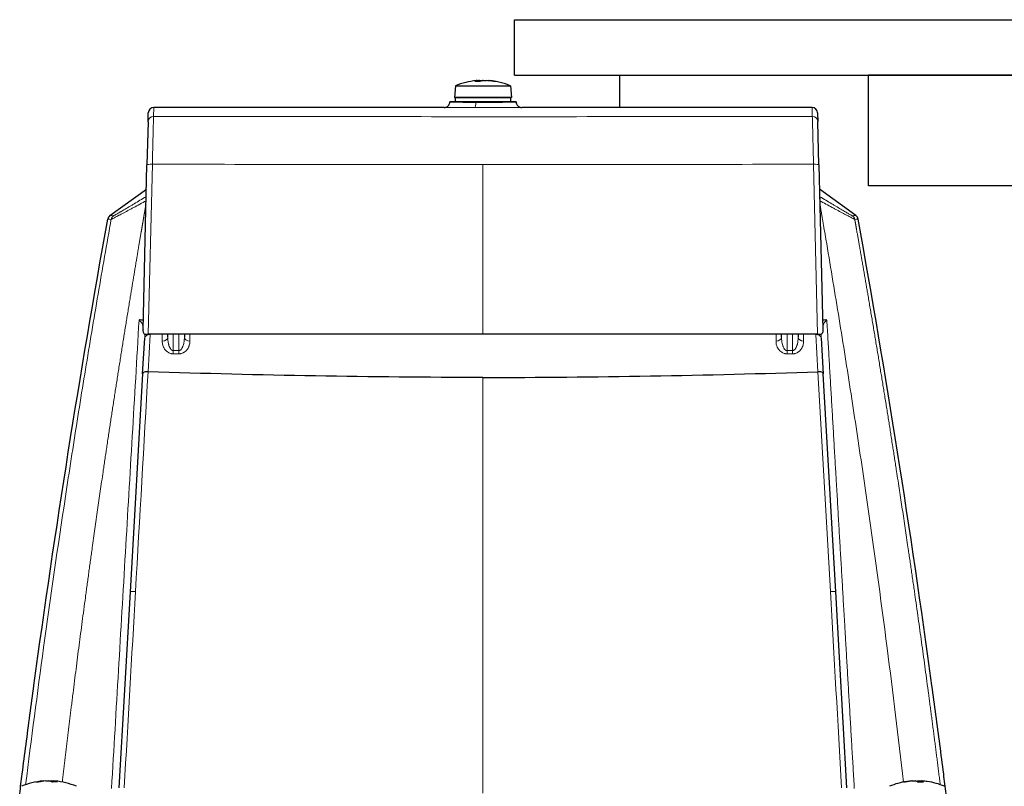
# Model space of a CAD drawing. Units: millimetres. Extents: x 0 to 15750, y 0 to 22275.
# Drawn here: x 5560 to 5738, y 20016 to 20154 of the extents above; entities that cross this region are included whole.
import ezdxf

# ---------------------------------------------------------------- set-up
doc = ezdxf.new("R2010")
doc.units = ezdxf.units.MM
doc.header["$LTSCALE"] = 75
doc.layers.add('Sichtbar (ISO)', color=7, linetype='Continuous', lineweight=25)
doc.layers.add('Tangential', color=7, linetype='Continuous', lineweight=9, true_color=0xbfbfbf)

msp = doc.modelspace()

# ---------------------------------------------------------------- linework, layer by layer
at = {"layer": 'Sichtbar (ISO)'}
for p, q in [((5649.48, 20154.25), (6009.48, 20154.25)), ((5649.48, 20144.25), (5649.48, 20154.25)), ((5642.7, 20143.25), (5642.89, 20143.25)), ((5643.14, 20143.25), (5643.67, 20143.25)), ((5643.82, 20143.25), (5644.35, 20143.25)), ((5644.6, 20143.25), (5644.79, 20143.25)), ((5649.48, 20144.25), (6009.48, 20144.25)), ((5668.48, 20138.39), (5668.48, 20144.25)), ((5953.48, 20144.25), (5713.48, 20144.25)), ((5713.48, 20124.25), (5713.48, 20144.25)), ((5638.78, 20142.29), (5638.6, 20140.2)), ((5638.78, 20142.29), (5648.71, 20142.29)), ((5648.71, 20142.29), (5648.9, 20140.2)), ((5638.6, 20140.2), (5648.9, 20140.2)), ((5638.6, 20140.19), (5638.6, 20140.2)), ((5648.9, 20140.19), (5638.6, 20140.19)), ((5638.75, 20140.19), (5638.75, 20139.39)), ((5648.75, 20140.19), (5648.75, 20139.39)), ((5648.9, 20140.19), (5648.9, 20140.2)), ((5636.75, 20138.39), (5584.22, 20138.39)), ((5649.75, 20139.39), (5637.75, 20139.39)), ((5703.27, 20138.39), (5650.75, 20138.39)), ((5583.18, 20135.8), (5583.22, 20137.41)), ((5704.27, 20137.41), (5704.31, 20135.8)), ((5583.18, 20135.8), (5582.99, 20128.02)), ((5704.5, 20128.02), (5704.31, 20135.8)), ((5582.27, 20098.19), (5582.99, 20128.02)), ((5704.5, 20128.02), (5705.23, 20098.19)), ((5953.48, 20124.25), (5713.48, 20124.25)), ((5576.29, 20118.83), (5582.89, 20123.59)), ((5711.2, 20118.83), (5704.61, 20123.59)), ((5582.76, 20097.39), (5583.21, 20097.39)), ((5643.75, 20097.39), (5583.21, 20097.39)), ((5586.75, 20096.86), (5586.75, 20097.39)), ((5589.75, 20097.39), (5589.75, 20096.86)), ((5704.28, 20097.39), (5643.75, 20097.39)), ((5697.75, 20096.86), (5697.75, 20097.39)), ((5700.75, 20097.39), (5700.75, 20096.86)), ((5704.28, 20097.39), (5704.73, 20097.39)), ((5582.2, 20090.22), (5582.57, 20096.68)), ((5704.92, 20096.68), (5705.29, 20090.22)), ((5582.2, 20090.22), (5579.94, 20050.86)), ((5707.55, 20050.86), (5705.29, 20090.22)), ((5579.94, 20050.86), (5577.91, 20015.42)), ((5709.58, 20015.42), (5707.55, 20050.86)), ((5564.2, 20016.65), (5564.36, 20016.65)), ((5564.36, 20016.65), (5564.36, 20016.62)), ((5564.69, 20016.65), (5565.22, 20016.65)), ((5565.27, 20016.65), (5565.8, 20016.65)), ((5566.13, 20016.65), (5566.29, 20016.65)), ((5721.23, 20016.65), (5721.5, 20016.65)), ((5721.5, 20016.65), (5721.5, 20016.65)), ((5721.51, 20016.65), (5722, 20016.65)), ((5722.49, 20016.65), (5722.98, 20016.65)), ((5722.99, 20016.65), (5723.26, 20016.65))]:
    msp.add_line(p, q, dxfattribs=at)
for centre, radius, start, end in [((5643.75, 20130.45), 12.84, 95.385, 112.7656), ((5643.75, 20130.45), 12.84, 67.2344, 84.615), ((5584.22, 20137.39), 1, 90, 178.6028), ((5703.27, 20137.39), 1, 1.3972, 90), ((5576.87, 20118.02), 1, 125.854, 169.7775), ((5710.62, 20118.02), 1, 10.2225, 54.146), ((5565.25, 20003.85), 12.84, 94.8617, 112.7656), ((5565.25, 20003.85), 12.84, 67.2344, 85.1383), ((5722.25, 20003.85), 12.84, 98.3386, 112.7656), ((5722.25, 20003.85), 12.84, 67.2344, 81.6614)]:
    msp.add_arc(centre, radius, start, end, dxfattribs=at)
for centre, major_axis, ratio, start_param, end_param in [((5643.28, 20130.45), (0, 12.83), 0.427511, 0.071035, 0.186918), ((5643.53, 20130.45), (0, 12.83), 0.90401, 0.071035, 0.085009), ((5643.97, 20130.45), (0, 12.83), 0.90401, 0.071035, 0.092772), ((5644.21, 20130.45), (0, 12.83), 0.427511, 0.071035, 0.186918), ((5643.28, 20130.45), (0, 12.83), 0.427511, 6.198176, 6.21215), ((5643.53, 20130.45), (0, 12.83), 0.90401, 6.096268, 6.21215), ((5643.97, 20130.45), (0, 12.83), 0.90401, 6.096268, 6.21215), ((5645.08, 20132.01), (-9.38, 8.04), 0.80903, 5.485133, 5.56854), ((5640.92, 20132.01), (5.97, 10.82), 0.382594, 0.166255, 0.249662), ((5581.63, 20099.91), (0.355, 0.031), 0.171012, 1.256038, 1.761871), ((5705.86, 20099.91), (0.355, -0.031), 0.171427, 1.379652, 1.884257), ((5565, 20003.85), (0, 12.83), 0.88085, 0.071035, 0.186918), ((5568, 20005.41), (-6.08, 10.75), 0.423657, 6.006126, 6.089533), ((5565.49, 20003.85), (0, 12.83), 0.88085, 0.071035, 0.186918), ((5564.79, 20003.85), (0, 12.83), 0.473395, 0.071035, 0.097328), ((5564.79, 20003.85), (0, 12.83), 0.473395, 6.096268, 6.21215), ((5565.7, 20003.85), (0, 12.83), 0.473395, 0.071035, 0.074783), ((5565, 20003.85), (0, 12.83), 0.88085, 6.183249, 6.21215), ((5563.77, 20005.41), (-8.96, -8.51), 0.788303, 3.792802, 3.876209), ((5565.7, 20003.85), (0, 12.83), 0.473395, 6.096268, 6.21215), ((5565.49, 20003.85), (0, 12.83), 0.88085, 6.208403, 6.21215), ((5722.1, 20003.85), (0, 12.83), 0.96097, 0.071035, 0.186918), ((5725.25, 20005.41), (-5.69, 10.96), 0.247585, 6.113727, 6.197134), ((5722.39, 20003.85), (0, 12.83), 0.96097, 0.071035, 0.186918), ((5721.75, 20003.85), (0, 12.83), 0.276651, 0.071035, 0.072682), ((5721.75, 20003.85), (0, 12.83), 0.276651, 6.096268, 6.21215), ((5722.74, 20003.85), (0, 12.83), 0.276651, 0.071035, 0.139931), ((5721.38, 20005.41), (-10.8, -5.99), 0.860005, 4.097691, 4.181098), ((5722.1, 20003.85), (0, 12.83), 0.96097, 6.210979, 6.21215), ((5722.74, 20003.85), (0, 12.83), 0.276651, 6.096268, 6.21215), ((5722.39, 20003.85), (0, 12.83), 0.96097, 6.143254, 6.21215)]:
    msp.add_ellipse(centre, major_axis=major_axis, ratio=ratio, start_param=start_param, end_param=end_param, dxfattribs=at)
for points in [[(5642.9, 20143.06), (5642.9, 20143.12), (5642.89, 20143.19), (5642.89, 20143.25)], [(5582.31, 20099.92), (5582.12, 20099.96), (5581.93, 20099.98), (5581.73, 20099.98)], [(5705.76, 20099.98), (5705.56, 20099.98), (5705.37, 20099.96), (5705.18, 20099.92)], [(5564.2, 20016.6), (5564.2, 20016.61), (5564.2, 20016.63), (5564.2, 20016.65)], [(5721.23, 20016.62), (5721.23, 20016.63), (5721.23, 20016.64), (5721.23, 20016.65)], [(5722.99, 20016.65), (5722.99, 20016.59), (5722.99, 20016.53), (5722.99, 20016.47)]]:
    msp.add_open_spline(points, degree=3, dxfattribs=at)
for points, weights in [([(5643.16, 20143.06), (5643.15, 20143.15), (5643.14, 20143.25)], [1.00757722094, 1.0071072846, 1.00658324749]), ([(5643.67, 20143.25), (5643.67, 20143.23), (5643.67, 20143.22)], [1.0065832475, 1.00666744389, 1.00675024369]), ([(5644.6, 20143.22), (5644.6, 20143.24), (5644.6, 20143.25)], [1.00670752812, 1.0066457729, 1.0065832475]), ([(5644.79, 20143.25), (5644.79, 20143.23), (5644.79, 20143.2)], [1.00658324749, 1.00670295379, 1.00681983707]), ([(5565.27, 20016.64), (5565.27, 20016.64), (5565.27, 20016.65)], [1.00662277521, 1.00660304998, 1.0065832475]), ([(5565.8, 20016.65), (5565.8, 20016.58), (5565.79, 20016.5)], [1.0065832475, 1.00697845936, 1.00734290038]), ([(5566.13, 20016.65), (5566.13, 20016.55), (5566.12, 20016.46)], [1.00658324749, 1.00709268932, 1.00755100199]), ([(5722.49, 20016.46), (5722.49, 20016.55), (5722.49, 20016.65)], [1.00756956105, 1.00710301575, 1.00658324749]), ([(5722.98, 20016.65), (5722.97, 20016.56), (5722.96, 20016.47)], [1.0065832475, 1.00708476847, 1.00753673784])]:
    msp.add_rational_spline(points, weights, degree=2, dxfattribs=at)
for points, knots in [([(5636.75, 20138.39), (5636.85, 20138.39), (5636.95, 20138.41), (5637.16, 20138.47), (5637.25, 20138.52), (5637.43, 20138.65), (5637.51, 20138.73), (5637.63, 20138.91), (5637.68, 20139.01), (5637.73, 20139.2), (5637.75, 20139.3), (5637.75, 20139.39)], [0, 0, 0, 0, 0.0310003, 0.0310003, 0.0635575, 0.0635575, 0.096061, 0.096061, 0.1285664, 0.1285664, 0.156428, 0.156428, 0.156428, 0.156428]), ([(5637.75, 20139.39), (5637.75, 20139.39), (5637.75, 20139.39), (5637.75, 20139.39), (5637.75, 20139.39), (5637.76, 20139.39), (5637.77, 20139.39), (5637.78, 20139.39), (5637.81, 20139.39), (5637.85, 20139.39), (5637.88, 20139.39), (5637.93, 20139.39), (5637.98, 20139.39), (5638.01, 20139.39), (5638.04, 20139.39), (5638.07, 20139.39), (5638.1, 20139.39), (5638.14, 20139.39), (5638.17, 20139.39), (5638.32, 20139.39), (5638.5, 20139.38), (5638.71, 20139.38), (5638.82, 20139.38), (5638.93, 20139.38), (5639.05, 20139.38), (5639.12, 20139.38), (5639.18, 20139.38), (5639.25, 20139.38), (5639.31, 20139.38), (5639.38, 20139.38), (5639.45, 20139.38), (5639.72, 20139.38), (5640.02, 20139.37), (5640.34, 20139.37), (5640.42, 20139.37), (5640.51, 20139.37), (5640.59, 20139.37), (5640.67, 20139.37), (5640.76, 20139.37), (5640.85, 20139.37), (5641.02, 20139.37), (5641.19, 20139.37), (5641.37, 20139.37), (5641.73, 20139.37), (5642.11, 20139.37), (5642.49, 20139.37)], [0, 0, 0, 0, 0.0258119, 0.0258119, 0.0258119, 0.0618929, 0.0618929, 0.0618929, 0.134055, 0.134055, 0.134055, 0.2062171, 0.2062171, 0.2062171, 0.2422981, 0.2422981, 0.2422981, 0.2783792, 0.2783792, 0.2783792, 0.4227033, 0.4227033, 0.4227033, 0.4948654, 0.4948654, 0.4948654, 0.5309465, 0.5309465, 0.5309465, 0.5670275, 0.5670275, 0.5670275, 0.7113517, 0.7113517, 0.7113517, 0.7474327, 0.7474327, 0.7474327, 0.7835138, 0.7835138, 0.7835138, 0.8556758, 0.8556758, 0.8556758, 1, 1, 1, 1]), ([(5642.49, 20139.37), (5642.88, 20139.37), (5643.27, 20139.37), (5643.86, 20139.37), (5644.05, 20139.37), (5644.35, 20139.37), (5644.44, 20139.37), (5644.64, 20139.37), (5644.74, 20139.37), (5645.22, 20139.37), (5645.6, 20139.37), (5646.05, 20139.37), (5646.14, 20139.37), (5646.32, 20139.37), (5646.41, 20139.37), (5646.68, 20139.37), (5646.85, 20139.37), (5647.34, 20139.37), (5647.64, 20139.38), (5648, 20139.38), (5648.07, 20139.38), (5648.2, 20139.38), (5648.27, 20139.38), (5648.46, 20139.38), (5648.58, 20139.38), (5648.8, 20139.38), (5648.9, 20139.38), (5649.04, 20139.38), (5649.09, 20139.38), (5649.18, 20139.39), (5649.22, 20139.39), (5649.41, 20139.39), (5649.53, 20139.39), (5649.65, 20139.39), (5649.69, 20139.39), (5649.72, 20139.39), (5649.73, 20139.39), (5649.74, 20139.39), (5649.74, 20139.39), (5649.75, 20139.39), (5649.75, 20139.39), (5649.75, 20139.39)], [0, 0, 0, 0, 0.00136767, 0.00136767, 0.00205151, 0.00205151, 0.00239343, 0.00239343, 0.00273535, 0.00273535, 0.00410302, 0.00410302, 0.00444494, 0.00444494, 0.00478686, 0.00478686, 0.0054707, 0.0054707, 0.00683837, 0.00683837, 0.00718029, 0.00718029, 0.00752221, 0.00752221, 0.00820605, 0.00820605, 0.00888988, 0.00888988, 0.0092318, 0.0092318, 0.00957372, 0.00957372, 0.0109414, 0.0109414, 0.01162523, 0.01162523, 0.01196715, 0.01196715, 0.01230907, 0.01230907, 0.01240805, 0.01240805, 0.01240805, 0.01240805]), ([(5649.75, 20139.39), (5649.75, 20139.28), (5649.76, 20139.17), (5649.83, 20138.97), (5649.89, 20138.87), (5650.02, 20138.7), (5650.1, 20138.62), (5650.28, 20138.5), (5650.38, 20138.45), (5650.57, 20138.4), (5650.66, 20138.39), (5650.75, 20138.39)], [0, 0, 0, 0, 0.0323437, 0.0323437, 0.0648549, 0.0648549, 0.09736, 0.09736, 0.1298654, 0.1298654, 0.1564239, 0.1564239, 0.1564239, 0.1564239]), ([(5559.97, 20014.34), (5560.12, 20015.54), (5560.5, 20018.51), (5561.11, 20023.26), (5561.82, 20028.58), (5566.11, 20060.34), (5570.82, 20090.08), (5575.89, 20118.19)], [0.5081904, 0.5081904, 0.5081904, 0.5081904, 0.525, 0.55, 0.575, 0.6, 0.9981265, 0.9981265, 0.9981265, 0.9981265]), ([(5727.53, 20014.34), (5727.37, 20015.54), (5727, 20018.51), (5726.38, 20023.26), (5725.68, 20028.58), (5721.38, 20060.34), (5716.67, 20090.08), (5711.6, 20118.19)], [0.5081904, 0.5081904, 0.5081904, 0.5081904, 0.525, 0.55, 0.575, 0.6, 0.9981265, 0.9981265, 0.9981265, 0.9981265]), ([(5582.27, 20098.19), (5582.27, 20098.19), (5582.27, 20098.18), (5582.26, 20098.12), (5582.26, 20098.07), (5582.27, 20097.93), (5582.27, 20097.85), (5582.27, 20097.77)], [-0.00116406, -0.00116406, -0.00116406, -0.00116406, 0, 0, 0.01952454, 0.01952454, 0.04675065, 0.04675065, 0.04675065, 0.04675065]), ([(5582.27, 20097.77), (5582.3, 20097.67), (5582.35, 20097.58), (5582.48, 20097.47), (5582.53, 20097.44), (5582.63, 20097.4), (5582.69, 20097.39), (5582.76, 20097.39)], [-0.09561144, -0.09561144, -0.09561144, -0.09561144, -0.04634448, -0.04634448, -0.02230716, -0.02230716, -0.000001, -0.000001, -0.000001, -0.000001]), ([(5704.73, 20097.39), (5704.8, 20097.39), (5704.86, 20097.4), (5704.98, 20097.45), (5705.03, 20097.48), (5705.15, 20097.59), (5705.2, 20097.68), (5705.22, 20097.77)], [-0.1131494, -0.1131494, -0.1131494, -0.1131494, -0.0833546, -0.0833546, -0.0534341, -0.0534341, -0.000001, -0.000001, -0.000001, -0.000001]), ([(5705.23, 20098.19), (5705.23, 20098.19), (5705.23, 20098.18), (5705.23, 20098.12), (5705.23, 20098.06), (5705.23, 20097.93), (5705.22, 20097.85), (5705.22, 20097.77)], [-0.04791268, -0.04791268, -0.04791268, -0.04791268, -0.04674868, -0.04674868, -0.02681782, -0.02681782, -0.00000102, -0.00000102, -0.00000102, -0.00000102]), ([(5583.18, 20090.63), (5583.12, 20090.63), (5583.06, 20090.63), (5582.93, 20090.62), (5582.86, 20090.62), (5582.68, 20090.59), (5582.58, 20090.56), (5582.39, 20090.48), (5582.32, 20090.44), (5582.23, 20090.34), (5582.2, 20090.28), (5582.2, 20090.23), (5582.2, 20090.23), (5582.2, 20090.22)], [-0.157715, -0.157715, -0.157715, -0.157715, -0.138626, -0.138626, -0.1183012, -0.1183012, -0.0785779, -0.0785779, -0.0382118, -0.0382118, 0, 0, 0.0004743, 0.0004743, 0.0004743, 0.0004743]), ([(5583.19, 20090.63), (5583.19, 20090.63), (5583.19, 20090.63), (5583.18, 20090.63), (5583.18, 20090.63), (5583.18, 20090.63)], [-0.0003835883, -0.0003835883, -0.0003835883, -0.0003835883, -0.0001943044, -0.0001943044, -0.0000050282, -0.0000050282, -0.0000050282, -0.0000050282]), ([(5643.75, 20089.59), (5633.65, 20089.59), (5623.55, 20089.68), (5603.36, 20090.02), (5593.27, 20090.28), (5583.19, 20090.63)], [-6.058372, -6.058372, -6.058372, -6.058372, -3.029307, -3.029307, -0.000001, -0.000001, -0.000001, -0.000001]), ([(5643.75, 20089.59), (5653.84, 20089.59), (5663.94, 20089.68), (5684.13, 20090.02), (5694.22, 20090.28), (5704.31, 20090.63)], [-6.058378, -6.058378, -6.058378, -6.058378, -3.029312, -3.029312, -0.000006, -0.000006, -0.000006, -0.000006]), ([(5704.31, 20090.63), (5704.31, 20090.63), (5704.31, 20090.63), (5704.31, 20090.63), (5704.31, 20090.63), (5704.31, 20090.63)], [-0.0003785602, -0.0003785602, -0.0003785602, -0.0003785602, -0.0001892839, -0.0001892839, -0.0000000003, -0.0000000003, -0.0000000003, -0.0000000003]), ([(5705.29, 20090.22), (5705.29, 20090.23), (5705.29, 20090.23), (5705.29, 20090.28), (5705.26, 20090.34), (5705.17, 20090.44), (5705.1, 20090.48), (5704.92, 20090.56), (5704.81, 20090.59), (5704.63, 20090.62), (5704.56, 20090.62), (5704.44, 20090.63), (5704.37, 20090.63), (5704.31, 20090.63)], [-0.1578794, -0.1578794, -0.1578794, -0.1578794, -0.157406, -0.157406, -0.1192232, -0.1192232, -0.0789376, -0.0789376, -0.0392968, -0.0392968, -0.0190333, -0.0190333, -0.000001, -0.000001, -0.000001, -0.000001])]:
    msp.add_open_spline(points, degree=3, knots=knots, dxfattribs=at)
at = {"layer": 'Tangential'}
for p, q in [((5584.22, 20138.39), (5584.18, 20136.78)), ((5703.31, 20136.78), (5703.27, 20138.39)), ((5583.96, 20128.13), (5583.21, 20097.39)), ((5643.75, 20128.07), (5643.75, 20097.39)), ((5703.53, 20128.13), (5704.28, 20097.39)), ((5582.85, 20122.28), (5582.8, 20122.25)), ((5704.69, 20122.25), (5704.64, 20122.28)), ((5583.18, 20090.63), (5583.57, 20097.33)), ((5585.75, 20097.39), (5585.75, 20096.15)), ((5587.75, 20094.43), (5587.75, 20097.39)), ((5588.75, 20094.43), (5588.75, 20097.39)), ((5590.75, 20097.39), (5590.75, 20096.15)), ((5696.75, 20096.15), (5696.75, 20097.39)), ((5698.75, 20097.39), (5698.75, 20094.43)), ((5699.75, 20097.39), (5699.75, 20094.43)), ((5701.75, 20097.39), (5701.75, 20096.15)), ((5703.93, 20097.33), (5704.31, 20090.63)), ((5587.75, 20094.43), (5588.75, 20094.43)), ((5587.75, 20093.85), (5587.75, 20094.43)), ((5588.75, 20093.85), (5587.75, 20093.85)), ((5588.75, 20094.43), (5588.75, 20093.85)), ((5698.75, 20094.43), (5699.75, 20094.43)), ((5698.75, 20093.85), (5698.75, 20094.43)), ((5699.75, 20093.85), (5698.75, 20093.85)), ((5699.75, 20093.85), (5699.75, 20094.43)), ((5704.31, 20090.63), (5706.58, 20050.9)), ((5643.75, 20089.59), (5643.75, 20014.43))]:
    msp.add_line(p, q, dxfattribs=at)
for centre, major_axis, ratio, start_param, end_param in [((5642.28, 20139.37), (-0.001, -1), 0.208946, 0.006993, 1.571102), ((5584.18, 20135.78), (-1, 0.024), 0.998385, 4.736735, 6.283185), ((5703.31, 20135.78), (1, 0), 0.998387, 0.024346, 1.570796), ((5583.99, 20127.99), (-1, 0.024), 0.132659, 4.747932, 6.283185), ((5703.5, 20127.99), (1, 0.024), 0.132659, 0, 1.535254), ((5583.33, 20121.4), (-0.516, 0.856), 0.286397, 0.038259, 0.995611), ((5704.17, 20121.4), (0.516, 0.856), 0.286397, 5.287574, 6.244927), ((5577.49, 20117.98), (0.177, 0.984), 0.999702, 0.741955, 1.570796), ((5710, 20117.98), (0.534, 0.845), 0.999905, 5.454344, 6.283185), ((5706.31, 20097.82), (0.3, 2.36), 0.558241, 0.77262, 0.997893), ((5706.44, 20097.97), (0.28, 2.24), 0.619843, 0.561184, 0.823312), ((5583.57, 20096.63), (-0.998, 0.057), 0.706526, 4.752884, 6.283186), ((5580.56, 20097.31), (-0.79, -3.43), 0.846863, 1.768803, 1.785051), ((5706.93, 20097.31), (0.79, -3.43), 0.846863, 4.498134, 4.514382), ((5703.93, 20096.63), (0.998, 0.057), 0.706526, 6.283185, 7.813487), ((5585.75, 20096.86), (1, 0), 0.707107, 4.712389, 6.283185), ((5590.75, 20096.86), (-1, 0), 0.707107, 0, 1.570796), ((5696.75, 20096.86), (1, 0), 0.707107, 4.712389, 6.283185), ((5701.75, 20096.86), (-1, 0), 0.707107, 0, 1.570796), ((5570.07, 19861.51), (-114.45, -1995.67), 0.000011, 4.597329, 4.617345), ((5570.07, 19861.51), (-114.45, -1995.67), 0.000011, 4.617345, 4.635182), ((5580.94, 20050.81), (-0.998, 0.057), 0.0949, 4.749159, 6.283184), ((5706.55, 20050.81), (0.998, 0.057), 0.0949, 0.000001, 1.534027), ((5717.42, 19861.51), (114.45, -1995.72), 0.000011, 1.648003, 1.66584)]:
    msp.add_ellipse(centre, major_axis=major_axis, ratio=ratio, start_param=start_param, end_param=end_param, dxfattribs=at)
for points, knots in [([(5642.28, 20138.37), (5641.83, 20138.37), (5641.4, 20138.37), (5640.98, 20138.37), (5640.77, 20138.37), (5640.56, 20138.37), (5640.36, 20138.37), (5640.26, 20138.37), (5640.16, 20138.37), (5640.06, 20138.37), (5639.96, 20138.37), (5639.87, 20138.37), (5639.77, 20138.37), (5639.4, 20138.37), (5639.05, 20138.38), (5638.73, 20138.38), (5638.65, 20138.38), (5638.57, 20138.38), (5638.5, 20138.38), (5638.42, 20138.38), (5638.34, 20138.38), (5638.27, 20138.38), (5638.13, 20138.38), (5638, 20138.38), (5637.87, 20138.38), (5637.62, 20138.38), (5637.41, 20138.39), (5637.24, 20138.39), (5637.2, 20138.39), (5637.16, 20138.39), (5637.12, 20138.39), (5637.09, 20138.39), (5637.05, 20138.39), (5637.02, 20138.39), (5636.96, 20138.39), (5636.9, 20138.39), (5636.86, 20138.39), (5636.82, 20138.39), (5636.79, 20138.39), (5636.77, 20138.39), (5636.76, 20138.39), (5636.75, 20138.39), (5636.75, 20138.39), (5636.75, 20138.39), (5636.75, 20138.39), (5636.75, 20138.39)], [0, 0, 0, 0, 0.0625, 0.0625, 0.0625, 0.09375, 0.09375, 0.09375, 0.109375, 0.109375, 0.109375, 0.125, 0.125, 0.125, 0.1875, 0.1875, 0.1875, 0.203125, 0.203125, 0.203125, 0.21875, 0.21875, 0.21875, 0.25, 0.25, 0.25, 0.3125, 0.3125, 0.3125, 0.328125, 0.328125, 0.328125, 0.34375, 0.34375, 0.34375, 0.375, 0.375, 0.375, 0.40625, 0.40625, 0.40625, 0.421875, 0.421875, 0.421875, 0.4330529, 0.4330529, 0.4330529, 0.4330529]), ([(5650.75, 20138.39), (5650.75, 20138.39), (5650.75, 20138.39), (5650.75, 20138.39), (5650.74, 20138.39), (5650.74, 20138.39), (5650.73, 20138.39), (5650.72, 20138.39), (5650.71, 20138.39), (5650.7, 20138.39), (5650.68, 20138.39), (5650.64, 20138.39), (5650.59, 20138.39), (5650.5, 20138.39), (5650.36, 20138.39), (5650.17, 20138.39), (5650.13, 20138.39), (5650.08, 20138.39), (5650.03, 20138.39), (5649.98, 20138.38), (5649.93, 20138.38), (5649.87, 20138.38), (5649.76, 20138.38), (5649.64, 20138.38), (5649.51, 20138.38), (5649.38, 20138.38), (5649.24, 20138.38), (5649.09, 20138.38), (5649.02, 20138.38), (5648.94, 20138.38), (5648.87, 20138.38), (5648.79, 20138.38), (5648.71, 20138.38), (5648.62, 20138.38), (5648.29, 20138.38), (5647.94, 20138.37), (5647.55, 20138.37), (5647.36, 20138.37), (5647.16, 20138.37), (5646.96, 20138.37), (5646.86, 20138.37), (5646.75, 20138.37), (5646.65, 20138.37), (5646.54, 20138.37), (5646.44, 20138.37), (5646.33, 20138.37), (5645.91, 20138.37), (5645.47, 20138.37), (5645.02, 20138.37), (5644.9, 20138.37), (5644.79, 20138.37), (5644.68, 20138.37), (5644.56, 20138.37), (5644.45, 20138.37), (5644.33, 20138.37), (5644.1, 20138.37), (5643.87, 20138.37), (5643.65, 20138.37), (5643.19, 20138.37), (5642.74, 20138.37), (5642.28, 20138.37)], [0.4329768, 0.4329768, 0.4329768, 0.4329768, 0.4375, 0.4375, 0.4375, 0.453125, 0.453125, 0.453125, 0.46875, 0.46875, 0.46875, 0.5, 0.5, 0.5, 0.5625, 0.5625, 0.5625, 0.578125, 0.578125, 0.578125, 0.59375, 0.59375, 0.59375, 0.625, 0.625, 0.625, 0.65625, 0.65625, 0.65625, 0.671875, 0.671875, 0.671875, 0.6875, 0.6875, 0.6875, 0.75, 0.75, 0.75, 0.78125, 0.78125, 0.78125, 0.796875, 0.796875, 0.796875, 0.8125, 0.8125, 0.8125, 0.875, 0.875, 0.875, 0.890625, 0.890625, 0.890625, 0.90625, 0.90625, 0.90625, 0.9375, 0.9375, 0.9375, 1, 1, 1, 1]), ([(5583.96, 20128.13), (5583.97, 20128.7), (5583.99, 20129.26), (5584.01, 20130.08), (5584.01, 20130.35), (5584.02, 20130.75), (5584.02, 20130.88), (5584.03, 20131.08), (5584.03, 20131.14), (5584.03, 20131.27), (5584.04, 20131.34), (5584.05, 20131.92), (5584.06, 20132.4), (5584.08, 20133.08), (5584.08, 20133.3), (5584.09, 20133.62), (5584.09, 20133.73), (5584.1, 20133.93), (5584.1, 20134.04), (5584.11, 20134.53), (5584.12, 20134.88), (5584.14, 20135.35), (5584.14, 20135.49), (5584.15, 20135.69), (5584.15, 20135.76), (5584.15, 20135.88), (5584.15, 20135.94), (5584.16, 20136.22), (5584.17, 20136.4), (5584.18, 20136.66), (5584.18, 20136.74), (5584.18, 20136.78)], [0, 0, 0, 0, 0.00154638, 0.00154638, 0.00231957, 0.00231957, 0.00270617, 0.00270617, 0.00289946, 0.00289946, 0.00309276, 0.00309276, 0.00463914, 0.00463914, 0.00541233, 0.00541233, 0.00579893, 0.00579893, 0.00618552, 0.00618552, 0.0077319, 0.0077319, 0.00850509, 0.00850509, 0.00889169, 0.00889169, 0.00927828, 0.00927828, 0.01082466, 0.01082466, 0.01237104, 0.01237104, 0.01237104, 0.01237104]), ([(5703.31, 20136.78), (5693.5, 20136.76), (5683.7, 20136.74), (5663.83, 20136.72), (5653.78, 20136.72), (5623.87, 20136.72), (5604.02, 20136.74), (5584.18, 20136.78)], [-0.2004315, -0.2004315, -0.2004315, -0.2004315, -0.1710154, -0.1710154, -0.1408847, -0.1408847, -0.0813379, -0.0813379, -0.0813379, -0.0813379]), ([(5703.31, 20136.78), (5703.31, 20136.74), (5703.32, 20136.66), (5703.33, 20136.4), (5703.33, 20136.22), (5703.34, 20135.94), (5703.34, 20135.88), (5703.34, 20135.76), (5703.35, 20135.69), (5703.35, 20135.49), (5703.36, 20135.35), (5703.37, 20134.88), (5703.38, 20134.53), (5703.39, 20134.04), (5703.39, 20133.93), (5703.4, 20133.73), (5703.4, 20133.62), (5703.41, 20133.3), (5703.42, 20133.08), (5703.43, 20132.4), (5703.44, 20131.92), (5703.46, 20131.34), (5703.46, 20131.27), (5703.46, 20131.14), (5703.46, 20131.08), (5703.47, 20130.88), (5703.47, 20130.75), (5703.48, 20130.35), (5703.49, 20130.08), (5703.51, 20129.26), (5703.52, 20128.7), (5703.53, 20128.13)], [-0.01237104, -0.01237104, -0.01237104, -0.01237104, -0.01082466, -0.01082466, -0.00927828, -0.00927828, -0.00889169, -0.00889169, -0.00850509, -0.00850509, -0.0077319, -0.0077319, -0.00618552, -0.00618552, -0.00579893, -0.00579893, -0.00541233, -0.00541233, -0.00463914, -0.00463914, -0.00309276, -0.00309276, -0.00289946, -0.00289946, -0.00270617, -0.00270617, -0.00231957, -0.00231957, -0.00154638, -0.00154638, 0, 0, 0, 0]), ([(5583.96, 20128.13), (5603.87, 20128.09), (5623.8, 20128.07), (5643.73, 20128.07), (5643.74, 20128.07), (5643.75, 20128.07)], [0.08143875, 0.08143875, 0.08143875, 0.08143875, 0.14088474, 0.14088474, 0.14090348, 0.14090348, 0.14090348, 0.14090348]), ([(5643.75, 20128.07), (5653.84, 20128.07), (5663.94, 20128.07), (5683.88, 20128.09), (5693.71, 20128.11), (5703.53, 20128.13)], [0.14090348, 0.14090348, 0.14090348, 0.14090348, 0.17101542, 0.17101542, 0.20033078, 0.20033078, 0.20033078, 0.20033078]), ([(5582.8, 20122.25), (5582.43, 20122.03), (5582.06, 20121.81), (5581.71, 20121.6), (5581.35, 20121.38), (5581.01, 20121.18), (5580.67, 20120.98), (5580.5, 20120.88), (5580.34, 20120.78), (5580.17, 20120.68), (5580.01, 20120.59), (5579.85, 20120.49), (5579.69, 20120.4), (5579.38, 20120.22), (5579.09, 20120.04), (5578.82, 20119.89), (5578.68, 20119.81), (5578.55, 20119.73), (5578.43, 20119.66), (5578.36, 20119.62), (5578.3, 20119.58), (5578.24, 20119.55), (5578.18, 20119.51), (5578.13, 20119.48), (5578.07, 20119.45), (5577.84, 20119.32), (5577.65, 20119.2), (5577.49, 20119.11), (5577.41, 20119.07), (5577.34, 20119.02), (5577.27, 20118.99), (5577.24, 20118.97), (5577.21, 20118.95), (5577.18, 20118.94), (5577.16, 20118.92), (5577.13, 20118.91), (5577.11, 20118.9), (5577.02, 20118.85), (5576.97, 20118.82), (5576.95, 20118.82)], [0, 0, 0, 0, 0.125, 0.125, 0.125, 0.25, 0.25, 0.25, 0.3125, 0.3125, 0.3125, 0.375, 0.375, 0.375, 0.5, 0.5, 0.5, 0.5625, 0.5625, 0.5625, 0.59375, 0.59375, 0.59375, 0.625, 0.625, 0.625, 0.75, 0.75, 0.75, 0.8125, 0.8125, 0.8125, 0.84375, 0.84375, 0.84375, 0.875, 0.875, 0.875, 1, 1, 1, 1]), ([(5710.54, 20118.82), (5710.53, 20118.82), (5710.47, 20118.85), (5710.38, 20118.9), (5710.36, 20118.91), (5710.34, 20118.92), (5710.31, 20118.94), (5710.28, 20118.95), (5710.25, 20118.97), (5710.22, 20118.99), (5710.16, 20119.02), (5710.08, 20119.07), (5710, 20119.11), (5709.84, 20119.2), (5709.65, 20119.32), (5709.42, 20119.45), (5709.37, 20119.48), (5709.31, 20119.51), (5709.25, 20119.55), (5709.19, 20119.58), (5709.13, 20119.62), (5709.07, 20119.66), (5708.94, 20119.73), (5708.81, 20119.81), (5708.67, 20119.89), (5708.4, 20120.04), (5708.11, 20120.22), (5707.8, 20120.4), (5707.64, 20120.49), (5707.48, 20120.59), (5707.32, 20120.68), (5707.16, 20120.78), (5706.99, 20120.88), (5706.82, 20120.98), (5706.49, 20121.18), (5706.14, 20121.38), (5705.78, 20121.6), (5705.43, 20121.81), (5705.06, 20122.03), (5704.69, 20122.25)], [0, 0, 0, 0, 0.125, 0.125, 0.125, 0.15625, 0.15625, 0.15625, 0.1875, 0.1875, 0.1875, 0.25, 0.25, 0.25, 0.375, 0.375, 0.375, 0.40625, 0.40625, 0.40625, 0.4375, 0.4375, 0.4375, 0.5, 0.5, 0.5, 0.625, 0.625, 0.625, 0.6875, 0.6875, 0.6875, 0.75, 0.75, 0.75, 0.875, 0.875, 0.875, 1, 1, 1, 1]), ([(5577.7, 20118.78), (5577.71, 20118.78), (5577.72, 20118.79), (5577.73, 20118.79), (5577.79, 20118.83), (5577.85, 20118.86), (5577.92, 20118.89), (5577.98, 20118.93), (5578.05, 20118.96), (5578.12, 20119), (5578.26, 20119.07), (5578.4, 20119.15), (5578.55, 20119.23), (5578.85, 20119.39), (5579.17, 20119.56), (5579.51, 20119.74), (5579.68, 20119.83), (5579.86, 20119.92), (5580.03, 20120.02), (5580.21, 20120.11), (5580.4, 20120.21), (5580.58, 20120.31), (5580.94, 20120.5), (5581.32, 20120.7), (5581.7, 20120.9)], [0.3701787, 0.3701787, 0.3701787, 0.3701787, 0.375, 0.375, 0.375, 0.40625, 0.40625, 0.40625, 0.4375, 0.4375, 0.4375, 0.5, 0.5, 0.5, 0.625, 0.625, 0.625, 0.6875, 0.6875, 0.6875, 0.75, 0.75, 0.75, 0.872678, 0.872678, 0.872678, 0.872678]), ([(5581.7, 20120.9), (5581.71, 20120.91), (5581.71, 20120.91), (5581.72, 20120.91), (5582.08, 20121.11), (5582.46, 20121.31), (5582.83, 20121.51)], [0.872678, 0.872678, 0.872678, 0.872678, 0.875, 0.875, 0.875, 0.9912961, 0.9912961, 0.9912961, 0.9912961]), ([(5704.66, 20121.51), (5705.04, 20121.31), (5705.41, 20121.11), (5705.77, 20120.91), (5706.16, 20120.71), (5706.54, 20120.5), (5706.91, 20120.31), (5707.1, 20120.21), (5707.28, 20120.11), (5707.46, 20120.02), (5707.64, 20119.92), (5707.81, 20119.83), (5707.98, 20119.74), (5708.33, 20119.56), (5708.65, 20119.39), (5708.94, 20119.23), (5709.09, 20119.15), (5709.24, 20119.07), (5709.37, 20119), (5709.44, 20118.96), (5709.51, 20118.93), (5709.58, 20118.89), (5709.64, 20118.86), (5709.7, 20118.83), (5709.77, 20118.79), (5709.78, 20118.79), (5709.79, 20118.78), (5709.79, 20118.78)], [0.0087039, 0.0087039, 0.0087039, 0.0087039, 0.125, 0.125, 0.125, 0.25, 0.25, 0.25, 0.3125, 0.3125, 0.3125, 0.375, 0.375, 0.375, 0.5, 0.5, 0.5, 0.5625, 0.5625, 0.5625, 0.59375, 0.59375, 0.59375, 0.625, 0.625, 0.625, 0.6298213, 0.6298213, 0.6298213, 0.6298213]), ([(5704.67, 20120.99), (5704.8, 20120.26), (5704.92, 20119.54), (5705.07, 20118.67), (5705.09, 20118.53), (5705.13, 20118.32), (5705.14, 20118.25), (5705.17, 20118.11), (5705.18, 20118.04), (5705.24, 20117.68), (5705.29, 20117.4), (5705.43, 20116.56), (5705.53, 20115.99), (5706.01, 20113.17), (5706.39, 20110.91), (5707.53, 20104.13), (5708.26, 20099.61), (5709.71, 20090.56), (5710.41, 20086.03), (5711.79, 20076.97), (5712.46, 20072.44), (5714.43, 20058.83), (5715.67, 20049.75), (5717.89, 20032.6), (5718.88, 20024.53), (5719.82, 20016.46)], [0.0404943, 0.0404943, 0.0404943, 0.0404943, 0.0427057, 0.0427057, 0.0431361, 0.0431361, 0.0433513, 0.0433513, 0.0435666, 0.0435666, 0.0444275, 0.0444275, 0.0461492, 0.0461492, 0.0530363, 0.0530363, 0.0668104, 0.0668104, 0.0805845, 0.0805845, 0.0943587, 0.0943587, 0.1219069, 0.1219069, 0.1463326, 0.1463326, 0.1463326, 0.1463326]), ([(5576.95, 20118.82), (5576.73, 20118.83), (5576.56, 20118.83), (5576.34, 20118.83), (5576.29, 20118.83), (5576.29, 20118.83)], [0, 0, 0, 0, 0.02491803, 0.02491803, 0.04983606, 0.04983606, 0.04983606, 0.04983606]), ([(5576.5, 20118.16), (5576.52, 20118.16), (5576.57, 20118.19), (5576.67, 20118.24), (5576.7, 20118.25), (5576.72, 20118.27), (5576.75, 20118.28), (5576.78, 20118.3), (5576.82, 20118.31), (5576.85, 20118.33), (5576.92, 20118.37), (5577, 20118.41), (5577.09, 20118.46), (5577.26, 20118.55), (5577.46, 20118.65), (5577.7, 20118.78)], [0, 0, 0, 0, 0.125, 0.125, 0.125, 0.15625, 0.15625, 0.15625, 0.1875, 0.1875, 0.1875, 0.25, 0.25, 0.25, 0.3701787, 0.3701787, 0.3701787, 0.3701787]), ([(5709.79, 20118.78), (5710.03, 20118.65), (5710.23, 20118.55), (5710.4, 20118.46), (5710.49, 20118.41), (5710.57, 20118.37), (5710.64, 20118.33), (5710.68, 20118.31), (5710.71, 20118.3), (5710.74, 20118.28), (5710.77, 20118.27), (5710.8, 20118.25), (5710.82, 20118.24), (5710.82, 20118.24), (5710.82, 20118.24), (5710.82, 20118.24)], [0.6298213, 0.6298213, 0.6298213, 0.6298213, 0.75, 0.75, 0.75, 0.8125, 0.8125, 0.8125, 0.84375, 0.84375, 0.84375, 0.875, 0.875, 0.875, 0.8768848, 0.8768848, 0.8768848, 0.8768848]), ([(5711.2, 20118.83), (5711.2, 20118.83), (5711.15, 20118.83), (5710.93, 20118.83), (5710.76, 20118.83), (5710.54, 20118.82)], [-0.04983606, -0.04983606, -0.04983606, -0.04983606, -0.02491803, -0.02491803, 0, 0, 0, 0]), ([(5576.5, 20118.16), (5576.46, 20117.89), (5576.41, 20117.63), (5576.26, 20116.8), (5576.16, 20116.23), (5575.66, 20113.4), (5575.27, 20111.14), (5574.09, 20104.35), (5573.32, 20099.82), (5571.81, 20090.75), (5571.08, 20086.21), (5569.63, 20077.13), (5568.93, 20072.59), (5566.86, 20058.95), (5565.54, 20049.86), (5563.16, 20032.5), (5562.07, 20024.24), (5561.04, 20015.98)], [0.0436228, 0.0436228, 0.0436228, 0.0436228, 0.0444275, 0.0444275, 0.0461492, 0.0461492, 0.0530363, 0.0530363, 0.0668104, 0.0668104, 0.0805845, 0.0805845, 0.0943587, 0.0943587, 0.1219069, 0.1219069, 0.1468529, 0.1468529, 0.1468529, 0.1468529]), ([(5575.89, 20118.19), (5575.89, 20118.19), (5575.94, 20118.19), (5576.15, 20118.18), (5576.3, 20118.17), (5576.5, 20118.16)], [-0.04983606, -0.04983606, -0.04983606, -0.04983606, -0.02491803, -0.02491803, 0, 0, 0, 0]), ([(5710.99, 20118.16), (5711.19, 20118.17), (5711.35, 20118.18), (5711.55, 20118.19), (5711.6, 20118.19), (5711.6, 20118.19)], [0, 0, 0, 0, 0.02491803, 0.02491803, 0.04983606, 0.04983606, 0.04983606, 0.04983606]), ([(5576.58, 20015.3), (5577.42, 20029.53), (5578.25, 20043.74), (5579.91, 20071.96), (5580.74, 20085.97), (5581.56, 20099.96)], [0, 0, 0, 0, 0.04298508, 0.04298508, 0.08545742, 0.08545742, 0.08545742, 0.08545742]), ([(5581.56, 20099.96), (5581.61, 20099.92), (5581.66, 20099.88), (5581.7, 20099.83), (5581.75, 20099.78), (5581.8, 20099.73), (5581.84, 20099.67), (5581.89, 20099.62), (5581.93, 20099.56), (5581.97, 20099.5), (5582.01, 20099.44), (5582.05, 20099.37), (5582.09, 20099.31), (5582.16, 20099.18), (5582.22, 20099.05), (5582.27, 20098.91), (5582.27, 20098.9), (5582.28, 20098.88), (5582.28, 20098.87)], [0, 0, 0, 0, 0.0568824, 0.0568824, 0.0568824, 0.1197569, 0.1197569, 0.1197569, 0.1826314, 0.1826314, 0.1826314, 0.2455059, 0.2455059, 0.2455059, 0.3712549, 0.3712549, 0.3712549, 0.3816128, 0.3816128, 0.3816128, 0.3816128]), ([(5705.21, 20098.87), (5705.21, 20098.88), (5705.22, 20098.9), (5705.22, 20098.91), (5705.27, 20099.02), (5705.31, 20099.13), (5705.37, 20099.24)], [0.6183872, 0.6183872, 0.6183872, 0.6183872, 0.6287451, 0.6287451, 0.6287451, 0.7309317, 0.7309317, 0.7309317, 0.7309317]), ([(5582.57, 20097.43), (5582.57, 20097.33), (5582.58, 20097.24), (5582.58, 20097.14), (5582.58, 20096.99), (5582.58, 20096.84), (5582.57, 20096.68)], [0.7948368, 0.7948368, 0.7948368, 0.7948368, 0.874251, 0.874251, 0.874251, 0.9999994, 0.9999994, 0.9999994, 0.9999994]), ([(5704.92, 20096.68), (5704.92, 20096.84), (5704.91, 20096.99), (5704.91, 20097.14), (5704.91, 20097.24), (5704.92, 20097.33), (5704.92, 20097.43)], [0.0000006, 0.0000006, 0.0000006, 0.0000006, 0.125749, 0.125749, 0.125749, 0.2051632, 0.2051632, 0.2051632, 0.2051632]), ([(5587.75, 20093.85), (5587.66, 20093.85), (5587.57, 20093.85), (5587.44, 20093.87), (5587.4, 20093.88), (5587.32, 20093.9), (5587.28, 20093.91), (5587.15, 20093.95), (5587.08, 20093.98), (5586.97, 20094.03), (5586.93, 20094.05), (5586.86, 20094.09), (5586.83, 20094.11), (5586.73, 20094.17), (5586.67, 20094.21), (5586.55, 20094.3), (5586.5, 20094.35), (5586.34, 20094.5), (5586.25, 20094.61), (5586.14, 20094.78), (5586.1, 20094.83), (5586.04, 20094.95), (5586.01, 20095.01), (5585.93, 20095.18), (5585.88, 20095.3), (5585.81, 20095.54), (5585.79, 20095.66), (5585.75, 20095.91), (5585.75, 20096.03), (5585.75, 20096.15)], [-0.00590282, -0.00590282, -0.00590282, -0.00590282, -0.005642641, -0.005642641, -0.005512551, -0.005512551, -0.005382461, -0.005382461, -0.005122282, -0.005122282, -0.004992192, -0.004992192, -0.004862103, -0.004862103, -0.004601924, -0.004601924, -0.004341744, -0.004341744, -0.003821386, -0.003821386, -0.003561206, -0.003561206, -0.003301027, -0.003301027, -0.002780668, -0.002780668, -0.00226031, -0.00226031, -0.001739951, -0.001739951, -0.001739951, -0.001739951]), ([(5586.75, 20096.86), (5586.75, 20096.73), (5586.75, 20096.6), (5586.77, 20096.34), (5586.78, 20096.22), (5586.82, 20095.96), (5586.84, 20095.84), (5586.88, 20095.65), (5586.89, 20095.59), (5586.93, 20095.47), (5586.94, 20095.41), (5587, 20095.23), (5587.04, 20095.12), (5587.12, 20094.96), (5587.15, 20094.91), (5587.21, 20094.81), (5587.24, 20094.77), (5587.29, 20094.7), (5587.3, 20094.68), (5587.34, 20094.64), (5587.36, 20094.62), (5587.41, 20094.57), (5587.45, 20094.54), (5587.51, 20094.5), (5587.53, 20094.49), (5587.57, 20094.47), (5587.59, 20094.46), (5587.66, 20094.44), (5587.7, 20094.43), (5587.75, 20094.43)], [0.001739951, 0.001739951, 0.001739951, 0.001739951, 0.00226031, 0.00226031, 0.002780668, 0.002780668, 0.003301027, 0.003301027, 0.003561206, 0.003561206, 0.003821386, 0.003821386, 0.004341744, 0.004341744, 0.004601924, 0.004601924, 0.004862103, 0.004862103, 0.004992192, 0.004992192, 0.005122282, 0.005122282, 0.005382461, 0.005382461, 0.005512551, 0.005512551, 0.005642641, 0.005642641, 0.00590282, 0.00590282, 0.00590282, 0.00590282]), ([(5588.75, 20094.43), (5588.79, 20094.43), (5588.83, 20094.44), (5588.9, 20094.46), (5588.92, 20094.47), (5588.96, 20094.49), (5588.98, 20094.5), (5589.04, 20094.54), (5589.08, 20094.57), (5589.14, 20094.62), (5589.15, 20094.64), (5589.19, 20094.68), (5589.21, 20094.7), (5589.29, 20094.81), (5589.35, 20094.91), (5589.42, 20095.07), (5589.45, 20095.12), (5589.49, 20095.24), (5589.51, 20095.29), (5589.57, 20095.47), (5589.6, 20095.59), (5589.64, 20095.77), (5589.65, 20095.84), (5589.68, 20095.96), (5589.69, 20096.03), (5589.71, 20096.22), (5589.73, 20096.35), (5589.74, 20096.6), (5589.75, 20096.73), (5589.75, 20096.86)], [0.001732285, 0.001732285, 0.001732285, 0.001732285, 0.001994299, 0.001994299, 0.002125307, 0.002125307, 0.002256314, 0.002256314, 0.002518329, 0.002518329, 0.002649336, 0.002649336, 0.002780344, 0.002780344, 0.003304373, 0.003304373, 0.003566388, 0.003566388, 0.003828402, 0.003828402, 0.004352432, 0.004352432, 0.004614447, 0.004614447, 0.004876461, 0.004876461, 0.005400491, 0.005400491, 0.00592452, 0.00592452, 0.00592452, 0.00592452]), ([(5590.75, 20096.15), (5590.75, 20096.03), (5590.74, 20095.91), (5590.7, 20095.67), (5590.68, 20095.54), (5590.63, 20095.36), (5590.61, 20095.3), (5590.56, 20095.18), (5590.54, 20095.12), (5590.45, 20094.95), (5590.39, 20094.83), (5590.28, 20094.67), (5590.24, 20094.61), (5590.15, 20094.51), (5590.1, 20094.45), (5589.95, 20094.3), (5589.83, 20094.21), (5589.67, 20094.11), (5589.63, 20094.09), (5589.56, 20094.05), (5589.53, 20094.03), (5589.42, 20093.98), (5589.34, 20093.95), (5589.22, 20093.91), (5589.18, 20093.9), (5589.09, 20093.88), (5589.05, 20093.87), (5588.92, 20093.85), (5588.84, 20093.85), (5588.75, 20093.85)], [-0.00592452, -0.00592452, -0.00592452, -0.00592452, -0.005400491, -0.005400491, -0.004876461, -0.004876461, -0.004614447, -0.004614447, -0.004352432, -0.004352432, -0.003828402, -0.003828402, -0.003566388, -0.003566388, -0.003304373, -0.003304373, -0.002780344, -0.002780344, -0.002649336, -0.002649336, -0.002518329, -0.002518329, -0.002256314, -0.002256314, -0.002125307, -0.002125307, -0.001994299, -0.001994299, -0.001732285, -0.001732285, -0.001732285, -0.001732285]), ([(5698.75, 20093.85), (5698.66, 20093.85), (5698.57, 20093.85), (5698.44, 20093.87), (5698.4, 20093.88), (5698.32, 20093.9), (5698.28, 20093.91), (5698.15, 20093.95), (5698.08, 20093.98), (5697.97, 20094.03), (5697.93, 20094.05), (5697.86, 20094.09), (5697.83, 20094.11), (5697.66, 20094.21), (5697.55, 20094.3), (5697.39, 20094.45), (5697.35, 20094.51), (5697.26, 20094.61), (5697.22, 20094.67), (5697.1, 20094.83), (5697.04, 20094.95), (5696.96, 20095.12), (5696.93, 20095.18), (5696.89, 20095.3), (5696.87, 20095.36), (5696.81, 20095.54), (5696.79, 20095.67), (5696.75, 20095.91), (5696.75, 20096.03), (5696.75, 20096.15)], [0.001732285, 0.001732285, 0.001732285, 0.001732285, 0.001994299, 0.001994299, 0.002125307, 0.002125307, 0.002256314, 0.002256314, 0.002518329, 0.002518329, 0.002649336, 0.002649336, 0.002780344, 0.002780344, 0.003304373, 0.003304373, 0.003566388, 0.003566388, 0.003828402, 0.003828402, 0.004352432, 0.004352432, 0.004614447, 0.004614447, 0.004876461, 0.004876461, 0.005400491, 0.005400491, 0.00592452, 0.00592452, 0.00592452, 0.00592452]), ([(5697.75, 20096.86), (5697.75, 20096.73), (5697.75, 20096.6), (5697.77, 20096.35), (5697.78, 20096.22), (5697.81, 20096.03), (5697.82, 20095.96), (5697.84, 20095.84), (5697.85, 20095.77), (5697.89, 20095.59), (5697.92, 20095.47), (5697.98, 20095.29), (5698, 20095.24), (5698.05, 20095.12), (5698.07, 20095.07), (5698.15, 20094.91), (5698.2, 20094.81), (5698.29, 20094.7), (5698.3, 20094.68), (5698.34, 20094.64), (5698.36, 20094.62), (5698.41, 20094.57), (5698.45, 20094.54), (5698.51, 20094.5), (5698.53, 20094.49), (5698.57, 20094.47), (5698.59, 20094.46), (5698.66, 20094.44), (5698.7, 20094.43), (5698.75, 20094.43)], [-0.00592452, -0.00592452, -0.00592452, -0.00592452, -0.005400491, -0.005400491, -0.004876461, -0.004876461, -0.004614447, -0.004614447, -0.004352432, -0.004352432, -0.003828402, -0.003828402, -0.003566388, -0.003566388, -0.003304373, -0.003304373, -0.002780344, -0.002780344, -0.002649336, -0.002649336, -0.002518329, -0.002518329, -0.002256314, -0.002256314, -0.002125307, -0.002125307, -0.001994299, -0.001994299, -0.001732285, -0.001732285, -0.001732285, -0.001732285]), ([(5699.75, 20094.43), (5699.79, 20094.43), (5699.83, 20094.44), (5699.9, 20094.46), (5699.92, 20094.47), (5699.96, 20094.49), (5699.98, 20094.5), (5700.04, 20094.54), (5700.08, 20094.57), (5700.14, 20094.62), (5700.15, 20094.64), (5700.19, 20094.68), (5700.21, 20094.7), (5700.26, 20094.77), (5700.29, 20094.81), (5700.34, 20094.91), (5700.37, 20094.96), (5700.45, 20095.12), (5700.49, 20095.23), (5700.55, 20095.41), (5700.57, 20095.47), (5700.6, 20095.59), (5700.61, 20095.65), (5700.66, 20095.84), (5700.68, 20095.96), (5700.71, 20096.22), (5700.72, 20096.34), (5700.74, 20096.6), (5700.75, 20096.73), (5700.75, 20096.86)], [-0.00590282, -0.00590282, -0.00590282, -0.00590282, -0.005642641, -0.005642641, -0.005512551, -0.005512551, -0.005382461, -0.005382461, -0.005122282, -0.005122282, -0.004992192, -0.004992192, -0.004862103, -0.004862103, -0.004601924, -0.004601924, -0.004341744, -0.004341744, -0.003821386, -0.003821386, -0.003561206, -0.003561206, -0.003301027, -0.003301027, -0.002780668, -0.002780668, -0.00226031, -0.00226031, -0.001739951, -0.001739951, -0.001739951, -0.001739951]), ([(5701.75, 20096.15), (5701.75, 20096.03), (5701.74, 20095.91), (5701.7, 20095.66), (5701.68, 20095.54), (5701.61, 20095.3), (5701.56, 20095.18), (5701.48, 20095.01), (5701.45, 20094.95), (5701.39, 20094.83), (5701.35, 20094.78), (5701.24, 20094.61), (5701.15, 20094.5), (5701, 20094.35), (5700.94, 20094.3), (5700.83, 20094.21), (5700.76, 20094.17), (5700.67, 20094.11), (5700.63, 20094.09), (5700.56, 20094.05), (5700.53, 20094.03), (5700.42, 20093.98), (5700.34, 20093.95), (5700.22, 20093.91), (5700.18, 20093.9), (5700.09, 20093.88), (5700.05, 20093.87), (5699.92, 20093.85), (5699.83, 20093.85), (5699.75, 20093.85)], [0.001739951, 0.001739951, 0.001739951, 0.001739951, 0.00226031, 0.00226031, 0.002780668, 0.002780668, 0.003301027, 0.003301027, 0.003561206, 0.003561206, 0.003821386, 0.003821386, 0.004341744, 0.004341744, 0.004601924, 0.004601924, 0.004862103, 0.004862103, 0.004992192, 0.004992192, 0.005122282, 0.005122282, 0.005382461, 0.005382461, 0.005512551, 0.005512551, 0.005642641, 0.005642641, 0.00590282, 0.00590282, 0.00590282, 0.00590282])]:
    msp.add_open_spline(points, degree=3, knots=knots, dxfattribs=at)
for points, weights, knots in [([(5567.67, 20016.46), (5568.61, 20024.53), (5569.6, 20032.6), (5571.82, 20049.75), (5573.07, 20058.83), (5575.03, 20072.44), (5575.7, 20076.97), (5577.08, 20086.03), (5577.79, 20090.56), (5579.23, 20099.61), (5579.97, 20104.13), (5581.1, 20110.91), (5581.48, 20113.17), (5581.96, 20115.99), (5582.06, 20116.56), (5582.2, 20117.4), (5582.25, 20117.68), (5582.31, 20118.04), (5582.33, 20118.11), (5582.35, 20118.25), (5582.36, 20118.32), (5582.4, 20118.53), (5582.42, 20118.67), (5582.57, 20119.54), (5582.7, 20120.26), (5582.82, 20120.99)], [0.999999993851, 0.999999993926, 0.999999993997, 0.999999994142, 0.999999994215, 0.999999994319, 0.999999994353, 0.999999994419, 0.999999994451, 0.999999994512, 0.999999994542, 0.999999994586, 0.9999999946, 0.999999994618, 0.999999994621, 0.999999994626, 0.999999994628, 0.99999999463, 0.999999994631, 0.999999994632, 0.999999994632, 0.999999994633, 0.999999994634, 0.999999994639, 0.999999994643, 0.999999994647], [-0.1463326, -0.1463326, -0.1463326, -0.1463326, -0.1219069, -0.1219069, -0.0943587, -0.0943587, -0.0805845, -0.0805845, -0.0668104, -0.0668104, -0.0530363, -0.0530363, -0.0461492, -0.0461492, -0.0444275, -0.0444275, -0.0435666, -0.0435666, -0.0433513, -0.0433513, -0.0431361, -0.0431361, -0.0427057, -0.0427057, -0.0404943, -0.0404943, -0.0404943, -0.0404943]), ([(5726.45, 20015.98), (5725.42, 20024.24), (5724.34, 20032.5), (5721.95, 20049.86), (5720.63, 20058.95), (5718.56, 20072.59), (5717.86, 20077.13), (5716.42, 20086.21), (5715.68, 20090.75), (5714.17, 20099.82), (5713.4, 20104.35), (5712.23, 20111.14), (5711.83, 20113.4), (5711.33, 20116.23), (5711.23, 20116.8), (5711.08, 20117.63), (5711.04, 20117.89), (5710.99, 20118.16)], [0.999999998632, 0.999999998649, 0.999999998666, 0.999999998698, 0.999999998715, 0.999999998738, 0.999999998745, 0.99999999876, 0.999999998767, 0.999999998781, 0.999999998787, 0.999999998797, 0.9999999988, 0.999999998804, 0.999999998805, 0.999999998806, 0.999999998806, 0.999999998807], [-0.1468529, -0.1468529, -0.1468529, -0.1468529, -0.1219069, -0.1219069, -0.0943587, -0.0943587, -0.0805845, -0.0805845, -0.0668104, -0.0668104, -0.0530363, -0.0530363, -0.0461492, -0.0461492, -0.0444275, -0.0444275, -0.0436228, -0.0436228, -0.0436228, -0.0436228]), ([(5705.94, 20099.96), (5706.76, 20085.97), (5707.58, 20071.96), (5709.24, 20043.74), (5710.07, 20029.53), (5710.91, 20015.3)], [0.999999994786, 0.999999994697, 0.999999994604, 0.999999994408, 0.999999994305, 0.999999994196], [-0.08545742, -0.08545742, -0.08545742, -0.08545742, -0.04298508, -0.04298508, 0, 0, 0, 0])]:
    msp.add_rational_spline(points, weights, degree=3, knots=knots, dxfattribs=at)
msp.add_open_spline([(5710.82, 20118.24), (5710.92, 20118.19), (5710.98, 20118.16), (5710.99, 20118.16)], degree=3, dxfattribs=at)

doc.saveas('drawing.dxf')
